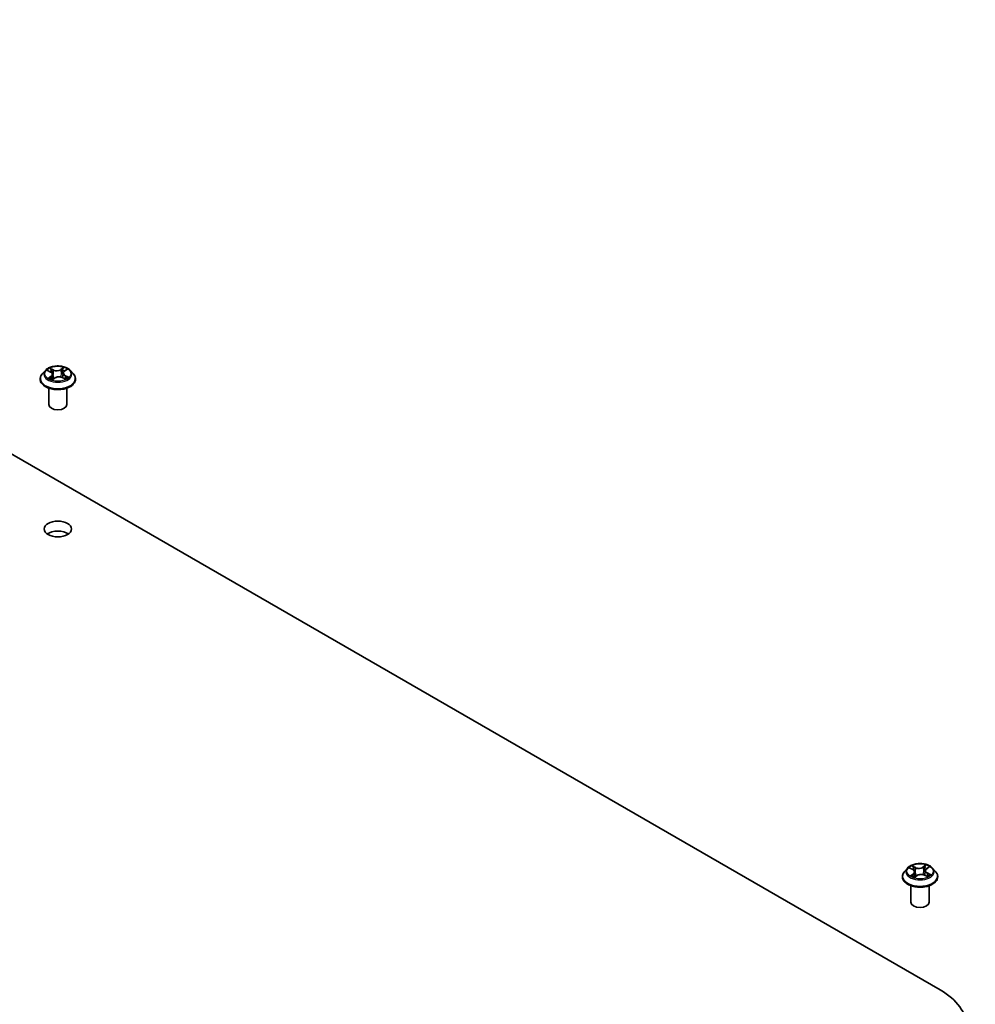
# Model space of a CAD drawing. Units: millimetres. Extents: x 7 to 9256, y -2 to 1690.
# Drawn here: x 171 to 187, y 73 to 89 of the extents above; entities that cross this region are included whole.
import ezdxf

# ---------------------------------------------------------------- set-up
doc = ezdxf.new("R2010")
doc.units = ezdxf.units.MM
doc.header["$LTSCALE"] = 0.5
doc.layers.add('Visible (ISO)', color=7, linetype='Continuous', lineweight=35)
doc.layers.add('Visible Narrow (ISO)', color=7, linetype='Continuous', lineweight=25)

msp = doc.modelspace()

# ---------------------------------------------------------------- linework, layer by layer
at = {"layer": 'Visible (ISO)'}
for p, q in [((158.70605, 88.75342), (186.28321, 72.83174)), ((171.60366, 82.9979), (171.55405, 82.94256)), ((171.64138, 82.99466), (171.68892, 82.97158)), ((171.72199, 82.93292), (171.73046, 82.8541)), ((171.89548, 82.95418), (171.88737, 82.87869)), ((171.91548, 82.98503), (171.95246, 83.01229)), ((172.01381, 82.9979), (172.06342, 82.94256)), ((171.51874, 82.85424), (171.51874, 82.85756)), ((171.72007, 82.84697), (171.75894, 82.87366)), ((171.88187, 82.88118), (171.931, 82.85897)), ((172.09874, 82.85424), (172.09874, 82.85756)), ((171.65874, 82.43782), (171.65874, 82.7071)), ((171.95874, 82.43782), (171.95874, 82.7071)), ((185.74579, 74.83293), (185.69619, 74.77759)), ((185.78348, 74.82966), (185.83104, 74.80659)), ((186.05759, 74.82008), (186.09455, 74.84736)), ((186.15595, 74.83293), (186.20555, 74.77759)), ((185.66087, 74.68927), (185.66087, 74.69259)), ((185.86227, 74.68198), (185.90112, 74.70868)), ((185.86414, 74.76792), (185.8726, 74.68908)), ((186.02404, 74.71623), (186.07319, 74.69403)), ((186.03761, 74.78926), (186.0295, 74.71377)), ((186.24087, 74.68927), (186.24087, 74.69259)), ((185.80087, 74.27286), (185.80087, 74.54214)), ((186.10087, 74.27286), (186.10087, 74.54214))]:
    msp.add_line(p, q, dxfattribs=at)
for centre, major_axis, start_param, end_param in [((171.80874, 82.43782), (-0.15, 0), 0, 3.14159265), ((171.80874, 80.23328), (-0.225, 0), 3.82126647, 5.60351149), ((185.95087, 74.27286), (-0.15, 0), 0, 3.14159265), ((185.24376, 72.23161), (1.47, 0), 5.49778714, 7.06858347)]:
    msp.add_ellipse(centre, major_axis=major_axis, ratio=0.57735027, start_param=start_param, end_param=end_param, dxfattribs=at)
msp.add_ellipse((171.80874, 80.39658), major_axis=(-0.225, 0), ratio=0.57735027, dxfattribs=at)
for points, knots in [([(172.01381, 82.9979), (172.00154, 83.01159), (171.98596, 83.0236), (171.94919, 83.04427), (171.92777, 83.05278), (171.8818, 83.0652), (171.85726, 83.06913), (171.80753, 83.07215), (171.78234, 83.07126), (171.7336, 83.06478), (171.71006, 83.05917), (171.66679, 83.04357), (171.64709, 83.03355), (171.62032, 83.01437), (171.61134, 83.00646), (171.60366, 82.9979)], [1.15927544, 1.15927544, 1.15927544, 1.15927544, 1.48028837, 1.48028837, 1.81471697, 1.81471697, 2.14779442, 2.14779442, 2.47910786, 2.47910786, 2.81084377, 2.81084377, 3.14482173, 3.14482173, 3.34573487, 3.34573487, 3.34573487, 3.34573487]), ([(171.55405, 82.94256), (171.54958, 82.93757), (171.54548, 82.93242), (171.53809, 82.92179), (171.53479, 82.91632), (171.52907, 82.9051), (171.52664, 82.89936), (171.52272, 82.88766), (171.52123, 82.88171), (171.51924, 82.86969), (171.51874, 82.86363), (171.51874, 82.85756)], [3.34573487, 3.34573487, 3.34573487, 3.34573487, 3.441248193, 3.441248193, 3.536761515, 3.536761515, 3.632274837, 3.632274837, 3.72778816, 3.72778816, 3.823301482, 3.823301482, 3.823301482, 3.823301482]), ([(171.72199, 82.93292), (171.72166, 82.93604), (171.72089, 82.93913), (171.71853, 82.94511), (171.71694, 82.94801), (171.71305, 82.95353), (171.71075, 82.95617), (171.70551, 82.96113), (171.70257, 82.96346), (171.69614, 82.96778), (171.69265, 82.96977), (171.68892, 82.97158)], [0.743612184, 0.743612184, 0.743612184, 0.743612184, 0.905558354, 0.905558354, 1.067504524, 1.067504524, 1.229450694, 1.229450694, 1.391396864, 1.391396864, 1.553343034, 1.553343034, 1.553343034, 1.553343034]), ([(171.88187, 82.88118), (171.87462, 82.88446), (171.86657, 82.88706), (171.84955, 82.89072), (171.84059, 82.89179), (171.82252, 82.89231), (171.81343, 82.89176), (171.7959, 82.8891), (171.78747, 82.88698), (171.77201, 82.88133), (171.76497, 82.8778), (171.75894, 82.87366)], [1.58824962, 1.58824962, 1.58824962, 1.58824962, 1.89542757, 1.89542757, 2.20260552, 2.20260552, 2.50978346, 2.50978346, 2.81696141, 2.81696141, 3.12413936, 3.12413936, 3.12413936, 3.12413936]), ([(171.91548, 82.98503), (171.91321, 82.98335), (171.91109, 82.98158), (171.90721, 82.97788), (171.90545, 82.97594), (171.90231, 82.97192), (171.90094, 82.96984), (171.89861, 82.96554), (171.89766, 82.96332), (171.89622, 82.95881), (171.89573, 82.9565), (171.89548, 82.95418)], [3.159045946, 3.159045946, 3.159045946, 3.159045946, 3.279516382, 3.279516382, 3.399986818, 3.399986818, 3.520457254, 3.520457254, 3.640927691, 3.640927691, 3.761398127, 3.761398127, 3.761398127, 3.761398127]), ([(172.09874, 82.85756), (172.09874, 82.86363), (172.09823, 82.86969), (172.09624, 82.88171), (172.09475, 82.88766), (172.09083, 82.89936), (172.0884, 82.9051), (172.08268, 82.91632), (172.07938, 82.92179), (172.07199, 82.93242), (172.06789, 82.93757), (172.06342, 82.94256)], [0.681708829, 0.681708829, 0.681708829, 0.681708829, 0.777222151, 0.777222151, 0.872735473, 0.872735473, 0.968248796, 0.968248796, 1.063762118, 1.063762118, 1.159275441, 1.159275441, 1.159275441, 1.159275441]), ([(171.51874, 82.85424), (171.51874, 82.83635), (171.52345, 82.81852), (171.54173, 82.78435), (171.55563, 82.76809), (171.5915, 82.73859), (171.61377, 82.72549), (171.66416, 82.70409), (171.6923, 82.69582), (171.75146, 82.68494), (171.78246, 82.68231), (171.84429, 82.68289), (171.87509, 82.68609), (171.93353, 82.69805), (171.96113, 82.70681), (172.01043, 82.72915), (172.0321, 82.74274), (172.06707, 82.77359), (172.08042, 82.79084), (172.09532, 82.82376), (172.09874, 82.83899), (172.09874, 82.85424)], [3.82330148, 3.82330148, 3.82330148, 3.82330148, 4.12301206, 4.12301206, 4.43542304, 4.43542304, 4.75991608, 4.75991608, 5.08564402, 5.08564402, 5.4103945, 5.4103945, 5.73474935, 5.73474935, 6.05958345, 6.05958345, 6.38538084, 6.38538084, 6.70929589, 6.70929589, 6.96489414, 6.96489414, 6.96489414, 6.96489414]), ([(171.68067, 82.86701), (171.6829, 82.86552), (171.68527, 82.86405), (171.69027, 82.86114), (171.69291, 82.85971), (171.69843, 82.85693), (171.70132, 82.85557), (171.70732, 82.85294), (171.71044, 82.85167), (171.71612, 82.84952), (171.71865, 82.84863), (171.72123, 82.84776)], [4.536274029, 4.536274029, 4.536274029, 4.536274029, 4.605963988, 4.605963988, 4.675653948, 4.675653948, 4.745343907, 4.745343907, 4.815033867, 4.815033867, 4.868340007, 4.868340007, 4.868340007, 4.868340007]), ([(171.92671, 82.86091), (171.92763, 82.86141), (171.92852, 82.86191), (171.93195, 82.86389), (171.93436, 82.86539), (171.93889, 82.8684), (171.94101, 82.86992), (171.94496, 82.87296), (171.94678, 82.87447), (171.95013, 82.87746), (171.95166, 82.87894), (171.95303, 82.88039)], [6.155088046, 6.155088046, 6.155088046, 6.155088046, 6.179453997, 6.179453997, 6.250079281, 6.250079281, 6.320704566, 6.320704566, 6.39132985, 6.39132985, 6.461955135, 6.461955135, 6.461955135, 6.461955135]), ([(186.15595, 74.83293), (186.14368, 74.84662), (186.1281, 74.85863), (186.09133, 74.87931), (186.06991, 74.88781), (186.02393, 74.90024), (185.9994, 74.90416), (185.94966, 74.90718), (185.92447, 74.9063), (185.87574, 74.89981), (185.8522, 74.89421), (185.80893, 74.8786), (185.78922, 74.86858), (185.76245, 74.84941), (185.75347, 74.8415), (185.74579, 74.83293)], [1.15891092, 1.15891092, 1.15891092, 1.15891092, 1.47992385, 1.47992385, 1.81435244, 1.81435244, 2.14742989, 2.14742989, 2.47874333, 2.47874333, 2.81047925, 2.81047925, 3.14445721, 3.14445721, 3.34537035, 3.34537035, 3.34537035, 3.34537035]), ([(185.86414, 74.76792), (185.8638, 74.77104), (185.86303, 74.77412), (185.86067, 74.78011), (185.85908, 74.78301), (185.85519, 74.78854), (185.85288, 74.79117), (185.84763, 74.79614), (185.84469, 74.79847), (185.83826, 74.80279), (185.83477, 74.80478), (185.83104, 74.80659)], [0.743247661, 0.743247661, 0.743247661, 0.743247661, 0.905266736, 0.905266736, 1.067285811, 1.067285811, 1.229304885, 1.229304885, 1.39132396, 1.39132396, 1.553343034, 1.553343034, 1.553343034, 1.553343034]), ([(186.05759, 74.82008), (186.05532, 74.81841), (186.0532, 74.81664), (186.04933, 74.81294), (186.04757, 74.811), (186.04444, 74.80699), (186.04306, 74.8049), (186.04074, 74.8006), (186.03979, 74.79839), (186.03834, 74.79388), (186.03785, 74.79157), (186.03761, 74.78926)], [3.159045946, 3.159045946, 3.159045946, 3.159045946, 3.279443478, 3.279443478, 3.399841009, 3.399841009, 3.520238541, 3.520238541, 3.640636072, 3.640636072, 3.761033604, 3.761033604, 3.761033604, 3.761033604]), ([(185.69619, 74.77759), (185.69172, 74.77261), (185.68762, 74.76745), (185.68022, 74.75682), (185.67693, 74.75135), (185.6712, 74.74014), (185.66878, 74.73439), (185.66486, 74.72269), (185.66337, 74.71674), (185.66137, 74.70473), (185.66087, 74.69866), (185.66087, 74.69259)], [3.345370347, 3.345370347, 3.345370347, 3.345370347, 3.44088367, 3.44088367, 3.536396992, 3.536396992, 3.631910315, 3.631910315, 3.727423637, 3.727423637, 3.822936959, 3.822936959, 3.822936959, 3.822936959]), ([(185.66087, 74.68927), (185.66087, 74.67139), (185.66558, 74.65355), (185.68387, 74.61938), (185.69776, 74.60312), (185.73363, 74.57363), (185.75591, 74.56052), (185.8063, 74.53912), (185.83443, 74.53086), (185.89359, 74.51997), (185.9246, 74.51734), (185.98642, 74.51792), (186.01723, 74.52113), (186.07566, 74.53309), (186.10327, 74.54184), (186.15257, 74.56418), (186.17424, 74.57778), (186.2092, 74.60862), (186.22256, 74.62588), (186.23746, 74.65879), (186.24087, 74.67402), (186.24087, 74.68927)], [3.82293696, 3.82293696, 3.82293696, 3.82293696, 4.12264754, 4.12264754, 4.43505852, 4.43505852, 4.75955156, 4.75955156, 5.0852795, 5.0852795, 5.41002997, 5.41002997, 5.73438483, 5.73438483, 6.05921892, 6.05921892, 6.38501632, 6.38501632, 6.70893137, 6.70893137, 6.96452961, 6.96452961, 6.96452961, 6.96452961]), ([(185.82284, 74.70202), (185.82507, 74.70054), (185.82744, 74.69906), (185.83245, 74.69615), (185.83509, 74.69473), (185.84061, 74.69194), (185.8435, 74.69058), (185.8495, 74.68795), (185.85262, 74.68669), (185.85831, 74.68454), (185.86084, 74.68364), (185.86342, 74.68278)], [4.536278812, 4.536278812, 4.536278812, 4.536278812, 4.605967224, 4.605967224, 4.675655636, 4.675655636, 4.745344049, 4.745344049, 4.815032461, 4.815032461, 4.868376875, 4.868376875, 4.868376875, 4.868376875]), ([(186.02404, 74.71623), (186.01679, 74.71951), (186.00874, 74.7221), (185.99172, 74.72576), (185.98275, 74.72683), (185.96469, 74.72735), (185.9556, 74.7268), (185.93807, 74.72413), (185.92964, 74.72201), (185.91418, 74.71636), (185.90715, 74.71282), (185.90112, 74.70868)], [1.58824962, 1.58824962, 1.58824962, 1.58824962, 1.89542757, 1.89542757, 2.20260552, 2.20260552, 2.50978346, 2.50978346, 2.81696141, 2.81696141, 3.12413936, 3.12413936, 3.12413936, 3.12413936]), ([(186.0689, 74.69597), (186.06981, 74.69647), (186.0707, 74.69697), (186.07412, 74.69895), (186.07653, 74.70044), (186.08106, 74.70346), (186.08318, 74.70498), (186.08712, 74.70801), (186.08894, 74.70953), (186.09229, 74.71252), (186.09381, 74.714), (186.09519, 74.71545)], [6.155153112, 6.155153112, 6.155153112, 6.155153112, 6.179451517, 6.179451517, 6.250078443, 6.250078443, 6.320705368, 6.320705368, 6.391332294, 6.391332294, 6.46195922, 6.46195922, 6.46195922, 6.46195922]), ([(186.24087, 74.69259), (186.24087, 74.69866), (186.24037, 74.70473), (186.23837, 74.71674), (186.23688, 74.72269), (186.23297, 74.73439), (186.23054, 74.74014), (186.22481, 74.75135), (186.22152, 74.75682), (186.21412, 74.76745), (186.21002, 74.77261), (186.20555, 74.77759)], [0.681344306, 0.681344306, 0.681344306, 0.681344306, 0.776857628, 0.776857628, 0.872370951, 0.872370951, 0.967884273, 0.967884273, 1.063397596, 1.063397596, 1.158910918, 1.158910918, 1.158910918, 1.158910918])]:
    msp.add_open_spline(points, degree=3, knots=knots, dxfattribs=at)
at = {"layer": 'Visible Narrow (ISO)'}
for p, q in [((171.90587, 83.04894), (171.8557, 83.01448)), ((171.62707, 83.00013), (171.68674, 82.97116)), ((171.69902, 82.90302), (171.65096, 82.86757)), ((171.67273, 82.87523), (171.70295, 82.89752)), ((171.73766, 83.00739), (171.67627, 83.03514)), ((171.696, 83.01885), (171.73459, 83.0014)), ((171.70295, 82.89752), (171.70654, 82.8533)), ((171.73459, 83.0014), (171.73011, 82.9303)), ((171.85951, 83.00891), (171.89105, 83.03056)), ((171.85951, 83.00891), (171.86507, 82.93841)), ((171.91845, 82.98508), (171.96651, 83.02053)), ((171.92752, 82.91101), (171.9243, 82.862)), ((171.92752, 82.91101), (171.96504, 82.8928)), ((171.9904, 82.88797), (171.93073, 82.91694)), ((171.7116, 82.83916), (171.76177, 82.87362)), ((171.87981, 82.88071), (171.9412, 82.85296)), ((185.76917, 74.83513), (185.82886, 74.80617)), ((185.87976, 74.84241), (185.81835, 74.87015)), ((185.83809, 74.85386), (185.87669, 74.83642)), ((185.87669, 74.83642), (185.87221, 74.76532)), ((186.04794, 74.88399), (185.99779, 74.84953)), ((186.0016, 74.84395), (186.03313, 74.86562)), ((186.0016, 74.84395), (186.00716, 74.77346)), ((186.06056, 74.82014), (186.1086, 74.85559)), ((185.84119, 74.73803), (185.79315, 74.70257)), ((185.81491, 74.71024), (185.84511, 74.73253)), ((185.84511, 74.73253), (185.8487, 74.68832)), ((185.8538, 74.67418), (185.90395, 74.70864)), ((186.02198, 74.71576), (186.08339, 74.68802)), ((186.06968, 74.74607), (186.06645, 74.69707)), ((186.06968, 74.74607), (186.1072, 74.72786)), ((186.13257, 74.72304), (186.07288, 74.752))]:
    msp.add_line(p, q, dxfattribs=at)
for centre in [(171.80874, 82.94405), (185.95087, 74.77908)]:
    msp.add_ellipse(centre, major_axis=(0.21415, 0), ratio=0.57735027, dxfattribs=at)
for centre, major_axis, ratio, start_param, end_param in [((171.80874, 82.94405), (-0.20601, 0), 0.57735027, 3.83999563, 4.22136467), ((171.80874, 82.86646), (-0.28677, 0), 0.57735027, 5.8056187, 9.90234457), ((171.80874, 82.93662), (-0.23092, 0), 0.57735027, 5.8056187, 9.90234457), ((171.80874, 82.94405), (-0.20601, 0), 0.57735027, 5.41079196, 5.792161), ((171.80874, 82.92137), (0.16122, 0), 0.57735027, 2.27998365, 2.50791015), ((171.68674, 82.96708), (0.00218, 0.0045), 0.52547811, 0, 0.745843), ((171.63177, 82.93342), (0.08542, 0), 0.57735027, 5.61892977, 7.15481951), ((171.69293, 83.01694), (-0.00387, -0.00317), 0.13434957, 0.97509014, 2.37027231), ((171.69902, 82.89893), (0.00297, -0.00402), 0.64288977, 0.80429521, 2.28782507), ((171.63177, 82.92969), (0.0904, 0), 0.57735027, 5.61892977, 6.34508866), ((171.70666, 82.99186), (-0.00476, -0.00153), 0.24650099, 3.93501317, 5.29043629), ((171.72704, 82.92839), (-0.00476, -0.00153), 0.24647036, 3.935005, 5.28605096), ((171.79032, 83.0425), (0.0904, 0), 0.57735027, 4.04813344, 5.58402319), ((171.73766, 83.00331), (-0.00206, -0.00456), 0.5033482, 3.87333204, 5.35686191), ((171.79032, 83.04622), (-0.08542, 0), 0.57735027, 0.90654079, 2.44243053), ((171.82715, 82.84188), (0.08542, 0), 0.57735027, 0.90654079, 2.44243053), ((171.8557, 83.0104), (0.00283, -0.00412), 0.62493154, 0.8256637, 2.30919356), ((171.86888, 82.93692), (-0.00487, 0.00113), 0.20245958, 4.30610944, 5.65715539), ((171.88413, 83.00252), (-0.00487, 0.00113), 0.20249534, 4.30172681, 5.65714993), ((171.80874, 82.92137), (0.16122, 0), 0.57735027, 0.80663474, 1.06898767), ((171.9857, 82.95468), (-0.08542, 0), 0.57735027, 5.61892977, 7.15481951), ((171.89487, 83.02907), (-0.00429, 0.00257), 0.23020908, 0.63060658, 2.02578875), ((171.9857, 82.95096), (-0.0904, 0), 0.57735027, 6.22128195, 7.15481951), ((171.91845, 82.981), (-0.00297, 0.00402), 0.64288977, 5.42941773, 6.28318531), ((171.93073, 82.91285), (-0.00218, -0.0045), 0.52547811, 3.88743566, 5.37096552), ((171.80874, 82.94405), (0.20601, 0), 0.57735027, 5.41079196, 5.792161), ((171.96183, 82.89095), (0.00115, -0.00486), 0.72534348, 0.38832179, 1.78350396), ((171.80874, 82.85756), (-0.29, 0), 0.57735027, 0, 3.14159265), ((171.80874, 82.85424), (0.29, 0), 0.57735027, 3.14159265, 6.28318531), ((171.80874, 82.94405), (0.20601, 0), 0.57735027, 3.83999563, 4.22136467), ((171.67665, 82.87382), (-0.00076, -0.00494), 0.82918953, 4.55153988, 5.94672205), ((171.68979, 82.86426), (-0.0043, -0.00255), 0.759049, 5.27192398, 5.64920388), ((171.76177, 82.86953), (-0.00283, 0.00412), 0.62493154, 5.45078621, 6.28318531), ((171.87981, 82.87663), (0.00206, 0.00456), 0.5033482, 0, 0.73173939), ((171.94615, 82.87966), (0.00421, -0.00269), 0.6981396, 0.33742857, 1.22209405), ((185.95087, 74.77165), (-0.23092, 0), 0.57735027, 5.8056187, 9.90234457), ((185.95087, 74.77908), (-0.20601, 0), 0.57735027, 5.41115648, 5.79252552), ((185.95087, 74.75641), (0.16122, 0), 0.57735027, 2.28034817, 2.50822014), ((185.82886, 74.80209), (0.00218, 0.0045), 0.52525027, 0, 0.74569028), ((185.77391, 74.76841), (0.08542, 0), 0.57735027, 5.61929429, 7.15518404), ((185.83502, 74.85195), (-0.00387, -0.00317), 0.13416272, 0.97485776, 2.37003993), ((185.84876, 74.82687), (-0.00476, -0.00153), 0.24658918, 3.93530558, 5.2907287), ((185.93239, 74.87753), (0.0904, 0), 0.57735027, 4.04849797, 5.58438771), ((185.87976, 74.83833), (-0.00206, -0.00456), 0.50311382, 3.87319022, 5.35672008), ((185.93239, 74.88125), (-0.08542, 0), 0.57735027, 0.90690531, 2.44279506), ((185.99779, 74.84544), (0.00283, -0.00412), 0.62512304, 0.82544782, 2.30897768), ((186.02621, 74.83757), (-0.00487, 0.00113), 0.20242939, 4.30202285, 5.65744597), ((185.95087, 74.75641), (0.16122, 0), 0.57735027, 0.80693332, 1.0693522), ((186.12783, 74.78975), (-0.08542, 0), 0.57735027, 5.61929429, 7.15518404), ((186.03695, 74.86412), (-0.00429, 0.00257), 0.23035801, 0.63034426, 2.02552643), ((185.95087, 74.77908), (-0.20601, 0), 0.57735027, 3.84036015, 4.2217292), ((186.06056, 74.81606), (-0.00297, 0.00402), 0.64307321, 5.42918703, 6.28318531), ((185.95087, 74.70149), (-0.28677, 0), 0.57735027, 5.8056187, 9.90234457), ((185.95087, 74.69259), (-0.29, 0), 0.57735027, 0, 3.14159265), ((185.95087, 74.68927), (0.29, 0), 0.57735027, 3.14159265, 6.28318531), ((185.95087, 74.77908), (0.20601, 0), 0.57735027, 3.84036015, 4.2217292), ((185.81883, 74.70882), (-0.00076, -0.00494), 0.82935391, 4.55162127, 5.94680344), ((185.83196, 74.69927), (-0.0043, -0.00255), 0.75914765, 5.27231749, 5.648828), ((185.84119, 74.73394), (0.00297, -0.00402), 0.64307321, 0.80406451, 2.28759438), ((185.77391, 74.76469), (0.0904, 0), 0.57735027, 5.61929429, 6.34508866), ((185.86914, 74.76341), (-0.00476, -0.00153), 0.24655856, 3.9352974, 5.28634335), ((185.90395, 74.70456), (-0.00283, 0.00412), 0.62512304, 5.45057034, 6.28318531), ((185.96935, 74.67692), (0.08542, 0), 0.57735027, 0.90690531, 2.44279506), ((186.01098, 74.77196), (-0.00487, 0.00113), 0.20239362, 4.30640548, 5.65745143), ((186.02198, 74.71167), (0.00206, 0.00456), 0.50311382, 0, 0.73159757), ((186.12783, 74.78603), (-0.0904, 0), 0.57735027, 6.22128195, 7.15518404), ((186.07288, 74.74791), (-0.00218, -0.0045), 0.52525027, 3.88728294, 5.3708128), ((185.95087, 74.77908), (0.20601, 0), 0.57735027, 5.41115648, 5.79252552), ((186.08831, 74.71472), (0.00421, -0.00269), 0.69802489, 0.33673869, 1.22244437), ((186.104, 74.72602), (0.00115, -0.00486), 0.7251441, 0.3884216, 1.78360377)]:
    msp.add_ellipse(centre, major_axis=major_axis, ratio=ratio, start_param=start_param, end_param=end_param, dxfattribs=at)
for points, knots in [([(171.90587, 83.04894), (171.90464, 83.04755), (171.90341, 83.04607), (171.90094, 83.04302), (171.89972, 83.04145), (171.89704, 83.038), (171.89558, 83.0361), (171.89307, 83.03297), (171.89208, 83.03175), (171.89105, 83.03056)], [-0.0323943032, -0.0323943032, -0.0323943032, -0.0323943032, -0.0237449879, -0.0237449879, -0.0154285, -0.0154285, -0.0059340385, -0.0059340385, 0, 0, 0, 0]), ([(171.89622, 83.02705), (171.89714, 83.02855), (171.89795, 83.03007), (171.89987, 83.03397), (171.90085, 83.03631), (171.90251, 83.04046), (171.90321, 83.04231), (171.90457, 83.04581), (171.90522, 83.04746), (171.90587, 83.04894)], [0, 0, 0, 0, 0.0059340385, 0.0059340385, 0.0154285, 0.0154285, 0.0237449879, 0.0237449879, 0.0323943032, 0.0323943032, 0.0323943032, 0.0323943032]), ([(171.65105, 82.98997), (171.65048, 82.99048), (171.64989, 82.99097), (171.64699, 82.99321), (171.64449, 82.99466), (171.63957, 82.99693), (171.63717, 82.9978), (171.6322, 82.99922), (171.62962, 82.99976), (171.62707, 83.00013)], [0.0034016438, 0.0034016438, 0.0034016438, 0.0034016438, 0.0059340385, 0.0059340385, 0.0154285, 0.0154285, 0.0237449879, 0.0237449879, 0.0323943032, 0.0323943032, 0.0323943032, 0.0323943032]), ([(171.62707, 83.00013), (171.62946, 82.99942), (171.63187, 82.99862), (171.63656, 82.99685), (171.63883, 82.99588), (171.64115, 82.99477), (171.64127, 82.99471), (171.64138, 82.99466)], [-0.0323943032, -0.0323943032, -0.0323943032, -0.0323943032, -0.0237449879, -0.0237449879, -0.0154285, -0.0154285, -0.0149883069, -0.0149883069, -0.0149883069, -0.0149883069]), ([(171.696, 83.01885), (171.6942, 83.02034), (171.69243, 83.02188), (171.6879, 83.02581), (171.68521, 83.02815), (171.68043, 83.03206), (171.67834, 83.03367), (171.67627, 83.03514)], [-0.0320559737, -0.0320559737, -0.0320559737, -0.0320559737, -0.0236501899, -0.0236501899, -0.0102009359, -0.0102009359, 0.0003383294, 0.0003383294, 0.0003383294, 0.0003383294]), ([(171.67627, 83.03514), (171.67769, 83.03348), (171.67911, 83.03156), (171.68248, 83.02675), (171.68443, 83.02377), (171.68801, 83.01868), (171.68949, 83.01667), (171.69111, 83.01473)], [-0.0003383294, -0.0003383294, -0.0003383294, -0.0003383294, 0.0102009359, 0.0102009359, 0.0236501899, 0.0236501899, 0.0320559737, 0.0320559737, 0.0320559737, 0.0320559737]), ([(171.69111, 83.01473), (171.69389, 83.01141), (171.69639, 83.00778), (171.70067, 83.00012), (171.70243, 82.99609), (171.70375, 82.99201)], [-0.0289828459, -0.0289828459, -0.0289828459, -0.0289828459, -0.0145850634, -0.0145850634, 0, 0, 0, 0]), ([(171.70973, 82.99377), (171.70829, 82.99826), (171.70637, 83.00271), (171.70172, 83.01116), (171.69901, 83.01517), (171.696, 83.01885)], [0, 0, 0, 0, 0.0145850634, 0.0145850634, 0.0289828459, 0.0289828459, 0.0289828459, 0.0289828459]), ([(171.70375, 82.99201), (171.70715, 82.98143), (171.71054, 82.97086), (171.71606, 82.9537), (171.71817, 82.94712), (171.72029, 82.94053)], [-0.0687798542, -0.0687798542, -0.0687798542, -0.0687798542, -0.0343899271, -0.0343899271, -0.0129897204, -0.0129897204, -0.0129897204, -0.0129897204]), ([(171.73011, 82.9303), (171.72672, 82.94088), (171.72332, 82.95146), (171.71653, 82.97261), (171.71313, 82.98319), (171.70973, 82.99377)], [0, 0, 0, 0, 0.0343899271, 0.0343899271, 0.0687798542, 0.0687798542, 0.0687798542, 0.0687798542]), ([(171.72414, 82.92855), (171.729, 82.91344), (171.73444, 82.89864), (171.74311, 82.87827), (171.74577, 82.87236), (171.74859, 82.86655)], [-0.0982412545, -0.0982412545, -0.0982412545, -0.0982412545, -0.0491206273, -0.0491206273, -0.0287158356, -0.0287158356, -0.0287158356, -0.0287158356]), ([(171.75274, 82.86939), (171.75023, 82.87495), (171.74785, 82.88058), (171.73981, 82.90061), (171.73469, 82.91532), (171.73011, 82.9303)], [0.0296188993, 0.0296188993, 0.0296188993, 0.0296188993, 0.0491206273, 0.0491206273, 0.0982412545, 0.0982412545, 0.0982412545, 0.0982412545]), ([(171.86507, 82.93841), (171.86166, 82.92295), (171.85763, 82.90769), (171.85259, 82.89183), (171.8523, 82.89094), (171.85202, 82.89005)], [0, 0, 0, 0, 0.0491206273, 0.0491206273, 0.0520480196, 0.0520480196, 0.0520480196, 0.0520480196]), ([(171.85721, 82.88907), (171.85746, 82.88981), (171.85772, 82.89056), (171.86307, 82.90637), (171.86738, 82.92176), (171.87102, 82.93737)], [-0.0515520352, -0.0515520352, -0.0515520352, -0.0515520352, -0.0491206273, -0.0491206273, 0, 0, 0, 0]), ([(171.88032, 83.00402), (171.87778, 82.99308), (171.87523, 82.98215), (171.87015, 82.96028), (171.86761, 82.94935), (171.86507, 82.93841)], [0, 0, 0, 0, 0.0343899271, 0.0343899271, 0.0687798542, 0.0687798542, 0.0687798542, 0.0687798542]), ([(171.87102, 82.93737), (171.87356, 82.94831), (171.87611, 82.95924), (171.8812, 82.98111), (171.88374, 82.99204), (171.88628, 83.00298)], [-0.0687798542, -0.0687798542, -0.0687798542, -0.0687798542, -0.0343899271, -0.0343899271, 0, 0, 0, 0]), ([(171.89105, 83.03056), (171.88864, 83.02653), (171.88648, 83.0222), (171.88286, 83.01325), (171.88139, 83.00863), (171.88032, 83.00402)], [0, 0, 0, 0, 0.014491423, 0.014491423, 0.0289828459, 0.0289828459, 0.0289828459, 0.0289828459]), ([(171.88628, 83.00298), (171.88726, 83.00716), (171.88862, 83.01136), (171.89197, 83.01948), (171.89397, 83.0234), (171.89622, 83.02705)], [-0.0289828459, -0.0289828459, -0.0289828459, -0.0289828459, -0.014491423, -0.014491423, 0, 0, 0, 0]), ([(171.96651, 83.02053), (171.96363, 83.01971), (171.96071, 83.01865), (171.9543, 83.01561), (171.95087, 83.01348), (171.94602, 83.00917), (171.94434, 83.00733), (171.94297, 83.0053)], [-0.0003383294, -0.0003383294, -0.0003383294, -0.0003383294, 0.0102009359, 0.0102009359, 0.0236501899, 0.0236501899, 0.0319075258, 0.0319075258, 0.0319075258, 0.0319075258]), ([(171.96504, 82.8928), (171.9618, 82.89203), (171.95881, 82.89067), (171.95351, 82.88687), (171.95122, 82.88442), (171.94936, 82.8815)], [0, 0, 0, 0, 0.014491423, 0.014491423, 0.0289828459, 0.0289828459, 0.0289828459, 0.0289828459]), ([(171.95246, 83.0123), (171.95452, 83.01382), (171.95667, 83.01522), (171.96139, 83.018), (171.96396, 83.01933), (171.96651, 83.02053)], [-0.0194499709, -0.0194499709, -0.0194499709, -0.0194499709, -0.0102009359, -0.0102009359, 0.0003383294, 0.0003383294, 0.0003383294, 0.0003383294]), ([(171.95303, 82.88039), (171.95402, 82.88143), (171.95509, 82.88236), (171.95862, 82.88489), (171.96132, 82.8861), (171.96424, 82.88677)], [-0.021407866, -0.021407866, -0.021407866, -0.021407866, -0.014491423, -0.014491423, 0, 0, 0, 0]), ([(171.96424, 82.88677), (171.96543, 82.88704), (171.96676, 82.88732), (171.97048, 82.88797), (171.97298, 82.8883), (171.9779, 82.88865), (171.9803, 82.8887), (171.98527, 82.88856), (171.98785, 82.88834), (171.9904, 82.88797)], [0, 0, 0, 0, 0.0059340385, 0.0059340385, 0.0154285, 0.0154285, 0.0237449879, 0.0237449879, 0.0323943032, 0.0323943032, 0.0323943032, 0.0323943032]), ([(171.9904, 82.88797), (171.98801, 82.88868), (171.9856, 82.8893), (171.98091, 82.89038), (171.97864, 82.89083), (171.97392, 82.89165), (171.97148, 82.89201), (171.96772, 82.89249), (171.96633, 82.89265), (171.96504, 82.8928)], [-0.0323943032, -0.0323943032, -0.0323943032, -0.0323943032, -0.0237449879, -0.0237449879, -0.0154285, -0.0154285, -0.0059340385, -0.0059340385, 0, 0, 0, 0]), ([(171.67273, 82.87523), (171.67124, 82.87482), (171.66955, 82.87437), (171.6649, 82.873), (171.6618, 82.872), (171.65608, 82.86984), (171.65351, 82.86877), (171.65096, 82.86757)], [-0.0320559737, -0.0320559737, -0.0320559737, -0.0320559737, -0.0236501899, -0.0236501899, -0.0102009359, -0.0102009359, 0.0003383294, 0.0003383294, 0.0003383294, 0.0003383294]), ([(171.65096, 82.86757), (171.65384, 82.86839), (171.65676, 82.86897), (171.66317, 82.86982), (171.6666, 82.86994), (171.67148, 82.86974), (171.67319, 82.86957), (171.67458, 82.86936)], [-0.0003383294, -0.0003383294, -0.0003383294, -0.0003383294, 0.0102009359, 0.0102009359, 0.0236501899, 0.0236501899, 0.0320559737, 0.0320559737, 0.0320559737, 0.0320559737]), ([(171.68587, 82.86567), (171.68425, 82.8684), (171.68229, 82.8706), (171.67785, 82.87381), (171.67538, 82.87482), (171.67273, 82.87523)], [0, 0, 0, 0, 0.0145850634, 0.0145850634, 0.0289828459, 0.0289828459, 0.0289828459, 0.0289828459]), ([(171.7209, 82.84753), (171.72012, 82.8476), (171.71942, 82.84757), (171.7176, 82.84721), (171.71662, 82.84665), (171.71496, 82.84512), (171.71426, 82.8442), (171.7129, 82.84196), (171.71225, 82.84064), (171.7116, 82.83916)], [0.0007711989, 0.0007711989, 0.0007711989, 0.0007711989, 0.0059340385, 0.0059340385, 0.0154285, 0.0154285, 0.0237449879, 0.0237449879, 0.0323943032, 0.0323943032, 0.0323943032, 0.0323943032]), ([(171.7116, 82.83916), (171.71283, 82.84055), (171.71406, 82.84185), (171.71653, 82.8442), (171.71775, 82.84526), (171.71936, 82.84646), (171.71971, 82.84672), (171.72007, 82.84697)], [-0.0323943032, -0.0323943032, -0.0323943032, -0.0323943032, -0.0237449879, -0.0237449879, -0.0154285, -0.0154285, -0.0130738754, -0.0130738754, -0.0130738754, -0.0130738754]), ([(171.9412, 82.85296), (171.93978, 82.85462), (171.93836, 82.85607), (171.93499, 82.85867), (171.93304, 82.85964), (171.93009, 82.8601), (171.92931, 82.86014), (171.9285, 82.8601)], [-0.0003383294, -0.0003383294, -0.0003383294, -0.0003383294, 0.0102009359, 0.0102009359, 0.0236501899, 0.0236501899, 0.0282091592, 0.0282091592, 0.0282091592, 0.0282091592]), ([(171.931, 82.85897), (171.93232, 82.85838), (171.93363, 82.8577), (171.93705, 82.85578), (171.93913, 82.85443), (171.9412, 82.85296)], [-0.016752935, -0.016752935, -0.016752935, -0.016752935, -0.0102009359, -0.0102009359, 0.0003383294, 0.0003383294, 0.0003383294, 0.0003383294]), ([(185.79315, 74.82497), (185.79258, 74.82548), (185.79199, 74.82597), (185.78909, 74.82821), (185.78659, 74.82966), (185.78167, 74.83193), (185.77927, 74.8328), (185.7743, 74.83422), (185.77172, 74.83475), (185.76917, 74.83513)], [0.0034064392, 0.0034064392, 0.0034064392, 0.0034064392, 0.0059340385, 0.0059340385, 0.0154285, 0.0154285, 0.0237449879, 0.0237449879, 0.0323943032, 0.0323943032, 0.0323943032, 0.0323943032]), ([(185.76917, 74.83513), (185.77156, 74.83442), (185.77397, 74.83362), (185.77866, 74.83184), (185.78093, 74.83088), (185.78325, 74.82977), (185.78337, 74.82971), (185.78348, 74.82966)], [-0.0323943032, -0.0323943032, -0.0323943032, -0.0323943032, -0.0237449879, -0.0237449879, -0.0154285, -0.0154285, -0.0149917109, -0.0149917109, -0.0149917109, -0.0149917109]), ([(185.83809, 74.85386), (185.83628, 74.85535), (185.83451, 74.85689), (185.82999, 74.86082), (185.8273, 74.86316), (185.82251, 74.86706), (185.82042, 74.86868), (185.81835, 74.87015)], [-0.0320559737, -0.0320559737, -0.0320559737, -0.0320559737, -0.0236501899, -0.0236501899, -0.0102009359, -0.0102009359, 0.0003383294, 0.0003383294, 0.0003383294, 0.0003383294]), ([(185.81835, 74.87015), (185.81977, 74.86848), (185.82119, 74.86656), (185.82456, 74.86176), (185.82651, 74.85878), (185.8301, 74.85369), (185.83157, 74.85168), (185.8332, 74.84974)], [-0.0003383294, -0.0003383294, -0.0003383294, -0.0003383294, 0.0102009359, 0.0102009359, 0.0236501899, 0.0236501899, 0.0320559737, 0.0320559737, 0.0320559737, 0.0320559737]), ([(185.8332, 74.84974), (185.83598, 74.84642), (185.83848, 74.84279), (185.84276, 74.83513), (185.84452, 74.8311), (185.84584, 74.82702)], [-0.0289828459, -0.0289828459, -0.0289828459, -0.0289828459, -0.0145850634, -0.0145850634, 0, 0, 0, 0]), ([(185.85183, 74.82878), (185.85038, 74.83327), (185.84846, 74.83772), (185.84381, 74.84617), (185.8411, 74.85018), (185.83809, 74.85386)], [0, 0, 0, 0, 0.0145850634, 0.0145850634, 0.0289828459, 0.0289828459, 0.0289828459, 0.0289828459]), ([(185.84584, 74.82702), (185.84924, 74.81644), (185.85264, 74.80587), (185.85805, 74.78905), (185.86006, 74.7828), (185.86206, 74.77655)], [-0.0687798542, -0.0687798542, -0.0687798542, -0.0687798542, -0.0343899271, -0.0343899271, -0.0140758295, -0.0140758295, -0.0140758295, -0.0140758295]), ([(185.87221, 74.76532), (185.86881, 74.7759), (185.86542, 74.78647), (185.85862, 74.80763), (185.85522, 74.81821), (185.85183, 74.82878)], [0, 0, 0, 0, 0.0343899271, 0.0343899271, 0.0687798542, 0.0687798542, 0.0687798542, 0.0687798542]), ([(186.0224, 74.83907), (186.01986, 74.82813), (186.01732, 74.8172), (186.01224, 74.79533), (186.0097, 74.78439), (186.00716, 74.77346)], [0, 0, 0, 0, 0.0343899271, 0.0343899271, 0.0687798542, 0.0687798542, 0.0687798542, 0.0687798542]), ([(186.01311, 74.77242), (186.01565, 74.78336), (186.0182, 74.79429), (186.02328, 74.81616), (186.02582, 74.82709), (186.02837, 74.83803)], [-0.0687798542, -0.0687798542, -0.0687798542, -0.0687798542, -0.0343899271, -0.0343899271, 0, 0, 0, 0]), ([(186.03313, 74.86562), (186.03072, 74.86158), (186.02856, 74.85726), (186.02494, 74.8483), (186.02347, 74.84368), (186.0224, 74.83907)], [0, 0, 0, 0, 0.014491423, 0.014491423, 0.0289828459, 0.0289828459, 0.0289828459, 0.0289828459]), ([(186.02837, 74.83803), (186.02934, 74.84221), (186.0307, 74.84641), (186.03405, 74.85453), (186.03605, 74.85846), (186.0383, 74.86211)], [-0.0289828459, -0.0289828459, -0.0289828459, -0.0289828459, -0.014491423, -0.014491423, 0, 0, 0, 0]), ([(186.04794, 74.88399), (186.04672, 74.88261), (186.04548, 74.88113), (186.04301, 74.87807), (186.04179, 74.87651), (186.03912, 74.87306), (186.03766, 74.87116), (186.03515, 74.86802), (186.03416, 74.86681), (186.03313, 74.86562)], [-0.0323943032, -0.0323943032, -0.0323943032, -0.0323943032, -0.0237449879, -0.0237449879, -0.0154285, -0.0154285, -0.0059340385, -0.0059340385, 0, 0, 0, 0]), ([(186.0383, 74.86211), (186.03922, 74.8636), (186.04003, 74.86512), (186.04195, 74.86903), (186.04293, 74.87136), (186.04459, 74.87551), (186.04529, 74.87736), (186.04664, 74.88087), (186.04729, 74.88252), (186.04794, 74.88399)], [0, 0, 0, 0, 0.0059340385, 0.0059340385, 0.0154285, 0.0154285, 0.0237449879, 0.0237449879, 0.0323943032, 0.0323943032, 0.0323943032, 0.0323943032]), ([(186.1086, 74.85559), (186.10572, 74.85478), (186.1028, 74.85371), (186.09639, 74.85067), (186.09297, 74.84854), (186.08811, 74.84423), (186.08643, 74.84239), (186.08506, 74.84035)], [-0.0003383294, -0.0003383294, -0.0003383294, -0.0003383294, 0.0102009359, 0.0102009359, 0.0236501899, 0.0236501899, 0.031914192, 0.031914192, 0.031914192, 0.031914192]), ([(186.09455, 74.84736), (186.09661, 74.84888), (186.09876, 74.85028), (186.10348, 74.85306), (186.10605, 74.8544), (186.1086, 74.85559)], [-0.0194550114, -0.0194550114, -0.0194550114, -0.0194550114, -0.0102009359, -0.0102009359, 0.0003383294, 0.0003383294, 0.0003383294, 0.0003383294]), ([(185.81491, 74.71024), (185.81341, 74.70983), (185.81172, 74.70937), (185.80708, 74.70801), (185.80398, 74.707), (185.79826, 74.70484), (185.79569, 74.70377), (185.79315, 74.70257)], [-0.0320559737, -0.0320559737, -0.0320559737, -0.0320559737, -0.0236501899, -0.0236501899, -0.0102009359, -0.0102009359, 0.0003383294, 0.0003383294, 0.0003383294, 0.0003383294]), ([(185.79315, 74.70257), (185.79603, 74.70339), (185.79894, 74.70398), (185.80535, 74.70482), (185.80878, 74.70495), (185.81366, 74.70475), (185.81537, 74.70457), (185.81676, 74.70437)], [-0.0003383294, -0.0003383294, -0.0003383294, -0.0003383294, 0.0102009359, 0.0102009359, 0.0236501899, 0.0236501899, 0.0320559737, 0.0320559737, 0.0320559737, 0.0320559737]), ([(185.82804, 74.70068), (185.82643, 74.70341), (185.82447, 74.70561), (185.82003, 74.70882), (185.81756, 74.70983), (185.81491, 74.71024)], [0, 0, 0, 0, 0.0145850634, 0.0145850634, 0.0289828459, 0.0289828459, 0.0289828459, 0.0289828459]), ([(185.86309, 74.68255), (185.86232, 74.68262), (185.86162, 74.68259), (185.85979, 74.68222), (185.85881, 74.68167), (185.85716, 74.68013), (185.85645, 74.67921), (185.8551, 74.67698), (185.85445, 74.67565), (185.8538, 74.67418)], [0.0007648552, 0.0007648552, 0.0007648552, 0.0007648552, 0.0059340385, 0.0059340385, 0.0154285, 0.0154285, 0.0237449879, 0.0237449879, 0.0323943032, 0.0323943032, 0.0323943032, 0.0323943032]), ([(185.8538, 74.67418), (185.85503, 74.67556), (185.85626, 74.67686), (185.85873, 74.67922), (185.85995, 74.68028), (185.86155, 74.68148), (185.86191, 74.68174), (185.86227, 74.68198)], [-0.0323943032, -0.0323943032, -0.0323943032, -0.0323943032, -0.0237449879, -0.0237449879, -0.0154285, -0.0154285, -0.013069139, -0.013069139, -0.013069139, -0.013069139]), ([(185.86624, 74.76357), (185.8711, 74.74846), (185.87654, 74.73366), (185.88522, 74.71328), (185.88789, 74.70736), (185.89072, 74.70153)], [-0.0982412545, -0.0982412545, -0.0982412545, -0.0982412545, -0.0491206273, -0.0491206273, -0.0286693153, -0.0286693153, -0.0286693153, -0.0286693153]), ([(185.89486, 74.70438), (185.89235, 74.70995), (185.88996, 74.71559), (185.88191, 74.73563), (185.87679, 74.75034), (185.87221, 74.76532)], [0.029572362, 0.029572362, 0.029572362, 0.029572362, 0.0491206273, 0.0491206273, 0.0982412545, 0.0982412545, 0.0982412545, 0.0982412545]), ([(186.00716, 74.77346), (186.00376, 74.75799), (185.99973, 74.74273), (185.99469, 74.72688), (185.99441, 74.72599), (185.99412, 74.7251)], [0, 0, 0, 0, 0.0491206273, 0.0491206273, 0.0520359709, 0.0520359709, 0.0520359709, 0.0520359709]), ([(185.99931, 74.72413), (185.99957, 74.72487), (185.99982, 74.72561), (186.00517, 74.74142), (186.00948, 74.7568), (186.01311, 74.77242)], [-0.0515373708, -0.0515373708, -0.0515373708, -0.0515373708, -0.0491206273, -0.0491206273, 0, 0, 0, 0]), ([(186.08339, 74.68802), (186.08197, 74.68968), (186.08055, 74.69113), (186.07718, 74.69373), (186.07523, 74.69471), (186.07228, 74.69516), (186.0715, 74.6952), (186.07069, 74.69516)], [-0.0003383294, -0.0003383294, -0.0003383294, -0.0003383294, 0.0102009359, 0.0102009359, 0.0236501899, 0.0236501899, 0.0282046588, 0.0282046588, 0.0282046588, 0.0282046588]), ([(186.07319, 74.69403), (186.07451, 74.69343), (186.07582, 74.69276), (186.07924, 74.69084), (186.08132, 74.68949), (186.08339, 74.68802)], [-0.0167497663, -0.0167497663, -0.0167497663, -0.0167497663, -0.0102009359, -0.0102009359, 0.0003383294, 0.0003383294, 0.0003383294, 0.0003383294]), ([(186.1072, 74.72786), (186.10397, 74.7271), (186.10097, 74.72574), (186.09568, 74.72193), (186.09338, 74.71948), (186.09152, 74.71657)], [0, 0, 0, 0, 0.014491423, 0.014491423, 0.0289828459, 0.0289828459, 0.0289828459, 0.0289828459]), ([(186.09519, 74.71544), (186.09618, 74.71649), (186.09726, 74.71742), (186.10079, 74.71995), (186.10349, 74.72116), (186.1064, 74.72183)], [-0.0214250348, -0.0214250348, -0.0214250348, -0.0214250348, -0.014491423, -0.014491423, 0, 0, 0, 0]), ([(186.1064, 74.72183), (186.1076, 74.72211), (186.10893, 74.72239), (186.11265, 74.72304), (186.11515, 74.72337), (186.12007, 74.72372), (186.12247, 74.72378), (186.12744, 74.72363), (186.13002, 74.72341), (186.13257, 74.72304)], [0, 0, 0, 0, 0.0059340385, 0.0059340385, 0.0154285, 0.0154285, 0.0237449879, 0.0237449879, 0.0323943032, 0.0323943032, 0.0323943032, 0.0323943032]), ([(186.13257, 74.72304), (186.13018, 74.72375), (186.12777, 74.72437), (186.12308, 74.72545), (186.12081, 74.7259), (186.11608, 74.72672), (186.11364, 74.72708), (186.10988, 74.72755), (186.1085, 74.72771), (186.1072, 74.72786)], [-0.0323943032, -0.0323943032, -0.0323943032, -0.0323943032, -0.0237449879, -0.0237449879, -0.0154285, -0.0154285, -0.0059340385, -0.0059340385, 0, 0, 0, 0])]:
    msp.add_open_spline(points, degree=3, knots=knots, dxfattribs=at)
for points in [[(171.72072, 82.93919), (171.72186, 82.93564), (171.723, 82.9321), (171.72414, 82.92855)], [(171.67458, 82.86936), (171.67676, 82.86904), (171.67881, 82.86825), (171.68067, 82.86701)], [(171.68764, 82.86267), (171.68705, 82.86367), (171.68646, 82.86467), (171.68587, 82.86567)], [(171.94936, 82.8815), (171.9472, 82.87812), (171.94503, 82.87474), (171.94287, 82.87135)], [(185.81676, 74.70437), (185.81894, 74.70405), (185.82099, 74.70326), (185.82284, 74.70202)], [(185.82981, 74.69769), (185.82922, 74.69869), (185.82863, 74.69968), (185.82804, 74.70068)], [(185.86315, 74.77317), (185.86418, 74.76997), (185.86521, 74.76677), (185.86624, 74.76357)], [(186.09152, 74.71657), (186.08935, 74.71318), (186.08719, 74.70979), (186.08502, 74.7064)]]:
    msp.add_open_spline(points, degree=3, dxfattribs=at)

doc.saveas('drawing.dxf')
